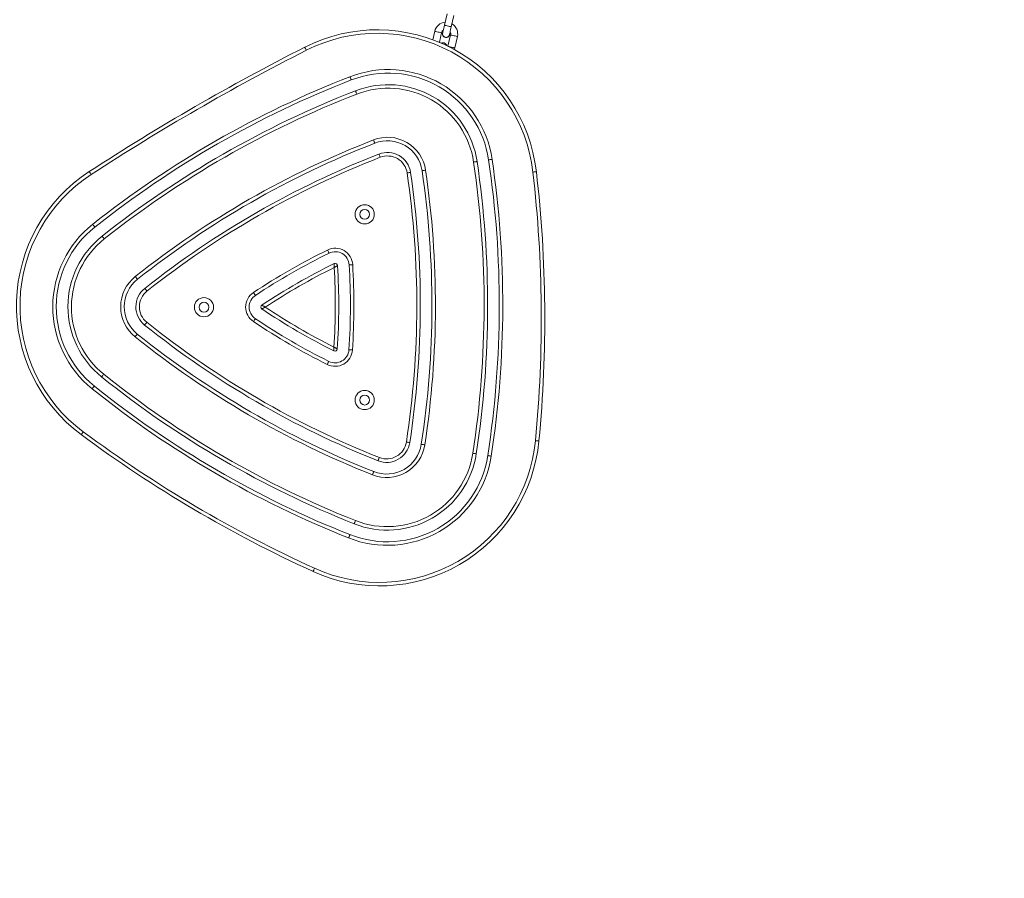
# Model space of a CAD drawing. Units: inches. Extents: x -227 to 1030, y 1 to 876.
# Drawn here: x 483 to 568, y 126 to 199 of the extents above; entities that cross this region are included whole.
import ezdxf

# ---------------------------------------------------------------- set-up
doc = ezdxf.new("R2010")
doc.units = ezdxf.units.IN
doc.header["$MEASUREMENT"] = 0
doc.layers.add('VP-DIM', color=7, linetype='Continuous')
doc.layers.add('VP-EQ', color=7, linetype='Continuous', true_color=0x8a3492)
doc.styles.get("Standard").update_dxf_attribs({"font": 'arial.ttf'})
doc.dimstyles.get("Standard").update_dxf_attribs({"dimtxt": 14, "dimasz": 20, "dimexe": 20, "dimexo": 50, "dimgap": 20, "dimtad": 0, "dimdec": 0, "dimzin": 0, "dimdsep": 46, "dimtxsty": 'Standard', "dimcen": -0.09, "dimadec": 0, "dimazin": 0, "dimtfac": 1, "dimtdec": 4, "dimtofl": 0, "dimtmove": 0, "dimatfit": 3, "dimfxl": 70, "dimfxlon": 1, "dimtolj": 1, "dimtzin": 0, "dimarcsym": 0})

# ---------------------------------------------------------------- blocks, each defined once
blk = doc.blocks.new('627')
at = {"color": 7, "linetype": 'Continuous', "lineweight": 18}
for p, q in [((660.648, 549.304), (660.423, 548.33)), ((661.007, 548.195), (661.232, 549.169)), ((659.583, 547.805), (659.416, 547.08)), ((659.98, 546.858), (660.168, 547.67)), ((660.947, 547.49), (660.723, 546.519)), ((660.859, 547.51), (660.867, 547.589)), ((661.307, 546.381), (661.532, 547.355)), ((661.263, 546.239), (661.307, 546.381))]:
    blk.add_line(p, q, dxfattribs=at)
at = {"color": 7, "linetype": 'Continuous', "lineweight": 18, "flags": 128}
for points in [[(659.583, 547.805), (659.587, 547.804), (659.622, 547.796), (659.687, 547.781), (659.775, 547.761), (659.875, 547.737)], [(659.875, 547.737), (659.975, 547.714), (660.063, 547.694), (660.128, 547.679), (660.163, 547.671), (660.168, 547.67)], [(660.423, 548.33), (660.392, 548.196), (660.362, 548.069), (660.335, 547.951), (660.311, 547.847), (660.292, 547.762), (660.277, 547.699), (660.268, 547.661), (660.265, 547.647)], [(661.007, 548.195), (660.99, 548.199), (660.939, 548.21), (660.861, 548.228), (660.766, 548.25), (660.664, 548.274), (660.569, 548.296), (660.491, 548.314), (660.44, 548.325), (660.423, 548.33), (660.423, 548.33)], [(660.85, 547.512), (660.853, 547.526), (660.862, 547.564), (660.876, 547.627), (660.896, 547.712), (660.92, 547.816), (660.947, 547.934), (660.976, 548.061), (661.007, 548.195)], [(661.239, 547.423), (661.139, 547.446), (661.052, 547.466), (660.986, 547.481), (660.952, 547.489), (660.947, 547.49)], [(661.532, 547.355), (661.527, 547.356), (661.493, 547.364), (661.427, 547.379), (661.339, 547.399), (661.239, 547.423)], [(648.562, 546.173), (648.535, 546.225), (648.51, 546.275), (648.486, 546.322), (648.466, 546.362), (648.449, 546.395), (648.436, 546.42), (648.429, 546.435), (648.426, 546.441)], [(661.015, 546.448), (660.915, 546.471), (660.827, 546.492), (660.761, 546.507), (660.737, 546.512)], [(661.307, 546.381), (661.302, 546.382), (661.268, 546.39), (661.202, 546.405), (661.114, 546.425), (661.015, 546.448)], [(652.309, 543.905), (652.331, 543.85), (652.351, 543.798), (652.37, 543.749), (652.386, 543.707), (652.4, 543.672), (652.41, 543.646), (652.416, 543.63), (652.418, 543.625)], [(652.781, 542.693), (652.783, 542.688), (652.789, 542.672), (652.799, 542.646), (652.813, 542.611), (652.829, 542.569), (652.848, 542.521), (652.869, 542.468), (652.89, 542.414)], [(654.325, 538.481), (654.346, 538.426), (654.367, 538.374), (654.386, 538.325), (654.402, 538.283), (654.416, 538.248), (654.426, 538.222), (654.432, 538.206), (654.434, 538.201)], [(654.797, 537.269), (654.799, 537.264), (654.805, 537.248), (654.815, 537.222), (654.829, 537.187), (654.845, 537.145), (654.864, 537.097), (654.885, 537.044), (654.906, 536.99)], [(664.212, 536.77), (664.218, 536.771), (664.235, 536.773), (664.262, 536.777), (664.299, 536.783), (664.344, 536.789), (664.395, 536.797), (664.451, 536.805), (664.509, 536.814)], [(662.926, 536.58), (662.984, 536.589), (663.04, 536.597), (663.091, 536.605), (663.136, 536.611), (663.173, 536.617), (663.2, 536.621), (663.217, 536.623), (663.223, 536.624)], [(630.085, 535.506), (630.054, 535.555), (630.023, 535.602), (629.995, 535.645), (629.97, 535.684), (629.949, 535.715), (629.934, 535.738), (629.925, 535.752), (629.922, 535.757)], [(657.215, 535.647), (657.273, 535.656), (657.329, 535.664), (657.38, 535.672), (657.425, 535.678), (657.462, 535.684), (657.489, 535.688), (657.506, 535.69), (657.512, 535.691)], [(658.501, 535.837), (658.507, 535.838), (658.524, 535.84), (658.551, 535.844), (658.588, 535.85), (658.633, 535.856), (658.684, 535.864), (658.74, 535.872), (658.798, 535.881)], [(668.313, 535.754), (668.307, 535.753), (668.29, 535.751), (668.263, 535.748), (668.226, 535.744), (668.18, 535.739), (668.129, 535.733), (668.073, 535.726), (668.015, 535.72)], [(630.217, 531.235), (630.254, 531.189), (630.289, 531.145), (630.321, 531.105), (630.349, 531.069), (630.372, 531.04), (630.39, 531.018), (630.4, 531.005), (630.404, 531)], [(631.025, 530.216), (631.028, 530.212), (631.039, 530.199), (631.056, 530.177), (631.079, 530.148), (631.108, 530.112), (631.14, 530.071), (631.175, 530.027), (631.211, 529.981)], [(650.381, 529.034), (650.407, 528.981), (650.432, 528.931), (650.455, 528.884), (650.475, 528.843), (650.491, 528.81), (650.504, 528.785), (650.511, 528.77), (650.514, 528.764)], [(652.541, 527.778), (652.483, 527.774), (652.427, 527.771), (652.375, 527.768), (652.33, 527.765), (652.292, 527.763), (652.265, 527.761), (652.248, 527.76), (652.242, 527.76)], [(633.881, 526.756), (633.917, 526.71), (633.952, 526.666), (633.984, 526.626), (634.013, 526.59), (634.036, 526.561), (634.053, 526.539), (634.064, 526.526), (634.067, 526.521)], [(634.688, 525.737), (634.692, 525.733), (634.702, 525.719), (634.72, 525.698), (634.743, 525.668), (634.771, 525.633), (634.803, 525.592), (634.838, 525.548), (634.874, 525.502)], [(644.026, 525.389), (644.059, 525.34), (644.09, 525.293), (644.118, 525.25), (644.143, 525.212), (644.164, 525.181), (644.179, 525.158), (644.189, 525.144), (644.192, 525.139)], [(634.679, 522.597), (634.683, 522.601), (634.693, 522.615), (634.711, 522.636), (634.734, 522.665), (634.762, 522.701), (634.795, 522.741), (634.83, 522.785), (634.867, 522.831)], [(644.186, 523.14), (644.183, 523.135), (644.173, 523.121), (644.158, 523.098), (644.137, 523.067), (644.112, 523.029), (644.083, 522.986), (644.052, 522.939), (644.019, 522.891)], [(633.866, 521.583), (633.902, 521.628), (633.938, 521.672), (633.97, 521.713), (633.998, 521.748), (634.022, 521.777), (634.039, 521.799), (634.05, 521.812), (634.053, 521.817)], [(652.221, 520.472), (652.227, 520.472), (652.244, 520.471), (652.271, 520.469), (652.308, 520.466), (652.354, 520.463), (652.406, 520.46), (652.462, 520.456), (652.52, 520.452)], [(650.487, 519.478), (650.484, 519.472), (650.477, 519.457), (650.464, 519.432), (650.447, 519.399), (650.427, 519.358), (650.404, 519.312), (650.379, 519.262), (650.353, 519.209)], [(630.99, 518.139), (630.993, 518.144), (631.004, 518.157), (631.021, 518.179), (631.045, 518.208), (631.073, 518.243), (631.106, 518.284), (631.141, 518.327), (631.177, 518.373)], [(630.176, 517.125), (630.213, 517.171), (630.248, 517.214), (630.281, 517.255), (630.309, 517.29), (630.332, 517.319), (630.35, 517.341), (630.36, 517.354), (630.364, 517.359)], [(629.412, 513.432), (629.377, 513.385), (629.344, 513.34), (629.313, 513.298), (629.286, 513.262), (629.264, 513.232), (629.247, 513.21), (629.237, 513.196), (629.233, 513.191)], [(657.148, 512.556), (657.206, 512.547), (657.261, 512.539), (657.313, 512.531), (657.358, 512.524), (657.395, 512.518), (657.422, 512.514), (657.439, 512.511), (657.445, 512.51)], [(658.433, 512.359), (658.439, 512.358), (658.456, 512.355), (658.483, 512.351), (658.52, 512.345), (658.565, 512.338), (658.616, 512.331), (658.672, 512.322), (658.729, 512.313)], [(668.529, 512.644), (668.523, 512.644), (668.506, 512.646), (668.479, 512.649), (668.442, 512.652), (668.397, 512.657), (668.345, 512.662), (668.289, 512.667), (668.231, 512.673)], [(662.853, 511.59), (662.911, 511.581), (662.967, 511.572), (663.018, 511.565), (663.063, 511.558), (663.1, 511.552), (663.127, 511.548), (663.144, 511.545), (663.15, 511.544)], [(664.138, 511.393), (664.144, 511.392), (664.161, 511.389), (664.188, 511.385), (664.225, 511.379), (664.27, 511.372), (664.321, 511.364), (664.377, 511.356), (664.435, 511.347)], [(654.831, 511.227), (654.809, 511.173), (654.789, 511.12), (654.769, 511.072), (654.753, 511.03), (654.739, 510.995), (654.729, 510.969), (654.722, 510.954), (654.72, 510.948)], [(654.352, 510.018), (654.35, 510.013), (654.344, 509.997), (654.333, 509.971), (654.32, 509.937), (654.303, 509.894), (654.284, 509.846), (654.263, 509.794), (654.242, 509.74)], [(652.783, 505.815), (652.762, 505.761), (652.741, 505.708), (652.722, 505.66), (652.705, 505.618), (652.692, 505.583), (652.681, 505.557), (652.675, 505.541), (652.673, 505.536)], [(652.305, 504.606), (652.303, 504.601), (652.296, 504.585), (652.286, 504.559), (652.272, 504.525), (652.256, 504.482), (652.236, 504.434), (652.216, 504.382), (652.194, 504.327)], [(649.139, 501.449), (649.141, 501.454), (649.148, 501.47), (649.16, 501.495), (649.175, 501.529), (649.194, 501.57), (649.216, 501.617), (649.239, 501.669), (649.263, 501.722)]]:
    blk.add_lwpolyline(points, dxfattribs=at)
at = {"color": 7, "linetype": 'Continuous', "lineweight": 18}
for centre, radius in [((653.573, 532.093), 0.825), ((653.573, 532.093), 0.425), ((639.773, 524.126), 0.825), ((639.773, 524.126), 0.425), ((653.573, 516.158), 0.825), ((653.573, 516.158), 0.425)]:
    blk.add_circle(centre, radius, dxfattribs=at)
for centre, radius, start, end in [((654.653, 534.181), 13.75, 6.56651, 116.9281), ((660.557, 547.58), 1, 94.4576, 167), ((660.557, 547.58), 0.4, 125.59038, 167), ((660.557, 547.58), 0.4, 347, 28.40962), ((660.557, 547.58), 1, 347, 59.5424), ((654.653, 534.181), 13.45, 6.56651, 116.9281), ((660.557, 547.58), 0.31, 152.40745, 347), ((738.71, 368.698), 199.358, 116.9281, 123.0719), ((738.71, 368.698), 199.058, 116.9281, 123.0719), ((660.31, 546.508), 0.31, 11.97299, 118.72497), ((655.583, 535.497), 9.023, 8.39262, 111.274), ((683.351, 464.18), 85.555, 111.274, 128.39262), ((683.351, 464.18), 85.255, 111.274, 128.39262), ((655.583, 535.497), 8.723, 8.39262, 111.274), ((683.351, 464.18), 84.255, 111.274, 128.39262), ((655.583, 535.497), 7.723, 8.39262, 111.274), ((655.583, 535.497), 7.422, 8.39262, 111.274), ((683.351, 464.18), 83.955, 111.274, 128.39262), ((683.052, 464.701), 79.175, 111.274, 128.39262), ((655.525, 535.398), 3.308, 8.39262, 111.274), ((683.052, 464.701), 78.875, 111.274, 128.39262), ((655.525, 535.398), 3.008, 8.39262, 111.274), ((683.052, 464.701), 77.875, 111.274, 128.39262), ((683.052, 464.701), 77.575, 111.274, 128.39262), ((655.525, 535.398), 2.008, 8.39262, 111.274), ((655.525, 535.398), 1.708, 8.39262, 111.274), ((579.87, 524.327), 85.255, 351.274, 8.39262), ((579.87, 524.327), 85.555, 351.274, 8.39262), ((579.87, 524.327), 83.955, 351.274, 8.39262), ((579.87, 524.327), 84.255, 351.274, 8.39262), ((637.425, 524.235), 13.75, 123.0719, 233.43349), ((637.425, 524.235), 13.45, 123.0719, 233.43349), ((580.471, 524.325), 77.575, 351.274, 8.39262), ((580.471, 524.325), 77.875, 351.274, 8.39262), ((580.471, 524.325), 78.875, 351.274, 8.39262), ((580.471, 524.325), 79.175, 351.274, 8.39262), ((559.034, 523.175), 109.7, 354.50648, 6.56651), ((559.034, 523.175), 110, 354.50648, 6.56651), ((635.821, 524.164), 9.023, 128.39262, 231.274), ((635.821, 524.164), 8.723, 128.39262, 231.274), ((635.821, 524.164), 7.723, 128.39262, 231.274), ((635.821, 524.164), 7.423, 128.39262, 231.274), ((651.044, 527.688), 1.5, 3.43539, 116.23122), ((676.149, 476.737), 58.3, 116.23122, 123.43539), ((676.149, 476.737), 58, 116.23122, 123.43539), ((651.044, 527.688), 1.2, 3.43539, 116.23122), ((676.149, 476.737), 57, 116.23122, 123.43539), ((676.149, 476.737), 56.7, 116.38361, 123.28301), ((594.346, 524.284), 56.7, 356.38361, 3.28301), ((651.044, 527.688), 0.2, 3.43539, 116.23122), ((594.346, 524.284), 57, 356.23122, 3.43539), ((594.346, 524.284), 58, 356.23122, 3.43539), ((594.346, 524.284), 58.3, 356.23122, 3.43539), ((635.935, 524.163), 3.308, 128.39262, 231.274), ((635.935, 524.163), 3.008, 128.39262, 231.274), ((635.935, 524.163), 2.008, 128.39262, 231.274), ((635.935, 524.163), 1.708, 128.39262, 231.274), ((644.853, 524.137), 1.5, 123.43539, 236.23122), ((644.853, 524.137), 1.2, 123.43539, 236.23122), ((644.853, 524.137), 0.2, 123.43539, 236.23122), ((676.425, 571.355), 56.7, 236.38361, 243.28301), ((676.425, 571.355), 57, 236.23122, 243.43539), ((683.397, 583.351), 77.875, 231.274, 248.39262), ((683.397, 583.351), 77.575, 231.274, 248.39262), ((676.425, 571.355), 58.3, 236.23122, 243.43539), ((676.425, 571.355), 58, 236.23122, 243.43539), ((683.397, 583.351), 79.175, 231.274, 248.39262), ((683.397, 583.351), 78.875, 231.274, 248.39262), ((651.023, 520.551), 1.5, 243.43539, 356.23122), ((651.023, 520.551), 1.2, 243.43539, 356.23122), ((651.023, 520.551), 0.2, 243.43539, 356.23122), ((683.699, 583.87), 83.955, 231.274, 248.39262), ((683.699, 583.87), 85.255, 231.274, 248.39262), ((683.699, 583.87), 84.255, 231.274, 248.39262), ((683.699, 583.87), 85.555, 231.274, 248.39262), ((694.767, 601.54), 110, 233.43349, 245.49352), ((694.767, 601.54), 109.7, 233.43349, 245.49352), ((654.842, 513.96), 13.75, 245.49352, 354.50648), ((654.842, 513.96), 13.45, 245.49352, 354.50648), ((655.46, 512.815), 3.308, 248.39262, 351.274), ((655.46, 512.815), 3.008, 248.39262, 351.274), ((655.46, 512.815), 2.008, 248.39262, 351.274), ((655.46, 512.815), 1.708, 248.39262, 351.274), ((655.517, 512.716), 8.723, 248.39262, 351.274), ((655.517, 512.716), 7.723, 248.39262, 351.274), ((655.517, 512.716), 7.423, 248.39262, 351.274), ((655.517, 512.716), 9.023, 248.39262, 351.274)]:
    blk.add_arc(centre, radius, start, end, dxfattribs=at)
for points, knots in [([(660.269, 547.648), (660.265, 547.636), (660.251, 547.591), (660.261, 547.509), (660.3, 547.415), (660.37, 547.339), (660.46, 547.29), (660.561, 547.275), (660.65, 547.29), (660.699, 547.316), (660.717, 547.326)], [0, 0, 0, 0, 0.054698, 0.197386, 0.340064, 0.482751, 0.625403, 0.768063, 0.91072, 1, 1, 1, 1]), ([(660.717, 547.326), (660.743, 547.347), (660.796, 547.389), (660.839, 547.459), (660.845, 547.504), (660.846, 547.515)], [0, 0, 0, 0, 0.427581, 0.855206, 1, 1, 1, 1]), ([(660.599, 546.573), (660.598, 546.583), (660.593, 546.626), (660.551, 546.694), (660.477, 546.764), (660.382, 546.805), (660.281, 546.811), (660.203, 546.796), (660.169, 546.77), (660.162, 546.765)], [0, 0, 0, 0, 0.052931, 0.232881, 0.412818, 0.59276, 0.772687, 0.952599, 1, 1, 1, 1]), ([(650.956, 527.867), (650.956, 527.866), (650.956, 527.864), (650.956, 527.843), (650.955, 527.797), (650.955, 527.724), (650.954, 527.652), (650.954, 527.593), (650.953, 527.556), (650.953, 527.532), (650.953, 527.532)], [0, 0, 0, 0, 0.117308, 0.226901, 0.392085, 0.63045, 0.777888, 0.857607, 0.997752, 1, 1, 1, 1]), ([(650.953, 527.532), (650.954, 527.532), (650.974, 527.543), (651.006, 527.562), (651.057, 527.592), (651.119, 527.628), (651.183, 527.665), (651.222, 527.688), (651.241, 527.698), (651.243, 527.699), (651.244, 527.7)], [0, 0, 0, 0, 0.00226, 0.142405, 0.22211, 0.369563, 0.607926, 0.773104, 0.882691, 1, 1, 1, 1]), ([(644.742, 523.971), (644.743, 523.972), (644.745, 523.973), (644.763, 523.983), (644.803, 524.006), (644.867, 524.042), (644.929, 524.078), (644.981, 524.107), (645.013, 524.125), (645.034, 524.137), (645.034, 524.137)], [0, 0, 0, 0, 0.117309, 0.226897, 0.392083, 0.630449, 0.777896, 0.857607, 0.997752, 1, 1, 1, 1]), ([(644.743, 524.304), (644.744, 524.304), (644.746, 524.303), (644.764, 524.292), (644.804, 524.269), (644.867, 524.233), (644.93, 524.197), (644.981, 524.167), (645.013, 524.149), (645.034, 524.137), (645.034, 524.137)], [0, 0, 0, 0, 0.11731, 0.22689, 0.392084, 0.630435, 0.777881, 0.857605, 0.99774, 1, 1, 1, 1]), ([(650.933, 520.708), (650.934, 520.708), (650.954, 520.696), (650.986, 520.677), (651.037, 520.647), (651.099, 520.611), (651.162, 520.574), (651.202, 520.55), (651.22, 520.54), (651.222, 520.538), (651.223, 520.538)], [0, 0, 0, 0, 0.002252, 0.142395, 0.222118, 0.36956, 0.60791, 0.773101, 0.882693, 1, 1, 1, 1]), ([(650.933, 520.708), (650.933, 520.708), (650.933, 520.684), (650.933, 520.647), (650.933, 520.588), (650.934, 520.516), (650.934, 520.443), (650.934, 520.397), (650.934, 520.376), (650.934, 520.373), (650.934, 520.372)], [0, 0, 0, 0, 0.002272, 0.142388, 0.222105, 0.369561, 0.60792, 0.773101, 0.882693, 1, 1, 1, 1])]:
    blk.add_open_spline(points, degree=3, knots=knots, dxfattribs=at)
blk = doc.blocks.new('*D6')
at = {"layer": 'Defpoints', "color": 0}
for p in [(397.567, 731.712), (397.567, 0.838), (1010.104, 0.838)]:
    blk.add_point(p, dxfattribs=at)
at = {"layer": 'VP-DIM', "color": 0, "lineweight": -2}
for p, q in [((940.104, 731.712), (1030.104, 731.712)), ((1010.104, 711.712), (1010.104, 400.317)), ((1010.104, 20.838), (1010.104, 332.233)), ((940.104, 0.838), (1030.104, 0.838))]:
    blk.add_line(p, q, dxfattribs=at)
at = {"layer": 'VP-DIM', "color": 0}
for points in [[(1013.438, 711.712), (1006.771, 711.712), (1010.104, 731.712)], [(1006.771, 20.838), (1013.438, 20.838), (1010.104, 0.838)]]:
    blk.add_solid(points, dxfattribs=at)
at = {"layer": 'VP-DIM', "color": 0, "insert": (1010.104, 366.275), "char_height": 14, "attachment_point": 5, "rotation": 90}
blk.add_mtext('\\A1;731', dxfattribs=at)
blk = doc.blocks.new('*D8')
at = {"layer": 'Defpoints', "color": 0}
for p in [(514.082, 581.711), (514.082, 150.838), (892.929, 150.838)]:
    blk.add_point(p, dxfattribs=at)
at = {"layer": 'VP-DIM', "color": 0, "lineweight": -2}
for p, q in [((822.929, 581.711), (912.929, 581.711)), ((892.929, 561.711), (892.929, 400.653)), ((892.929, 170.838), (892.929, 331.897)), ((822.929, 150.838), (912.929, 150.838))]:
    blk.add_line(p, q, dxfattribs=at)
at = {"layer": 'VP-DIM', "color": 0}
for points in [[(896.263, 561.711), (889.596, 561.711), (892.929, 581.711)], [(889.596, 170.838), (896.263, 170.838), (892.929, 150.838)]]:
    blk.add_solid(points, dxfattribs=at)
at = {"layer": 'VP-DIM', "color": 0, "insert": (892.929, 366.275), "char_height": 14, "attachment_point": 5, "rotation": 90}
blk.add_mtext('\\A1;431', dxfattribs=at)

msp = doc.modelspace()

# ---------------------------------------------------------------- block references
at = {"layer": 'VP-EQ'}
msp.add_blockref('627', (-140.832, -349.372), dxfattribs=at)

# ---------------------------------------------------------------- dimensions: what is measured, and where the dimension line sits
at = {"layer": 'VP-DIM'}
for base, p1, p2, picture, middle in [((1010.104, 0.838), (397.567, 731.712), (397.567, 0.838), '*D6', (1010.104, 366.275)), ((892.929, 150.838), (514.082, 581.711), (514.082, 150.838), '*D8', (892.929, 366.275))]:
    dim = msp.add_linear_dim(base=base, p1=p1, p2=p2, angle=90, dimstyle='Standard', dxfattribs=at)
    dim.commit()
    dim.dimension.update_dxf_attribs({"geometry": picture, "text_midpoint": middle})

doc.saveas('drawing.dxf')
